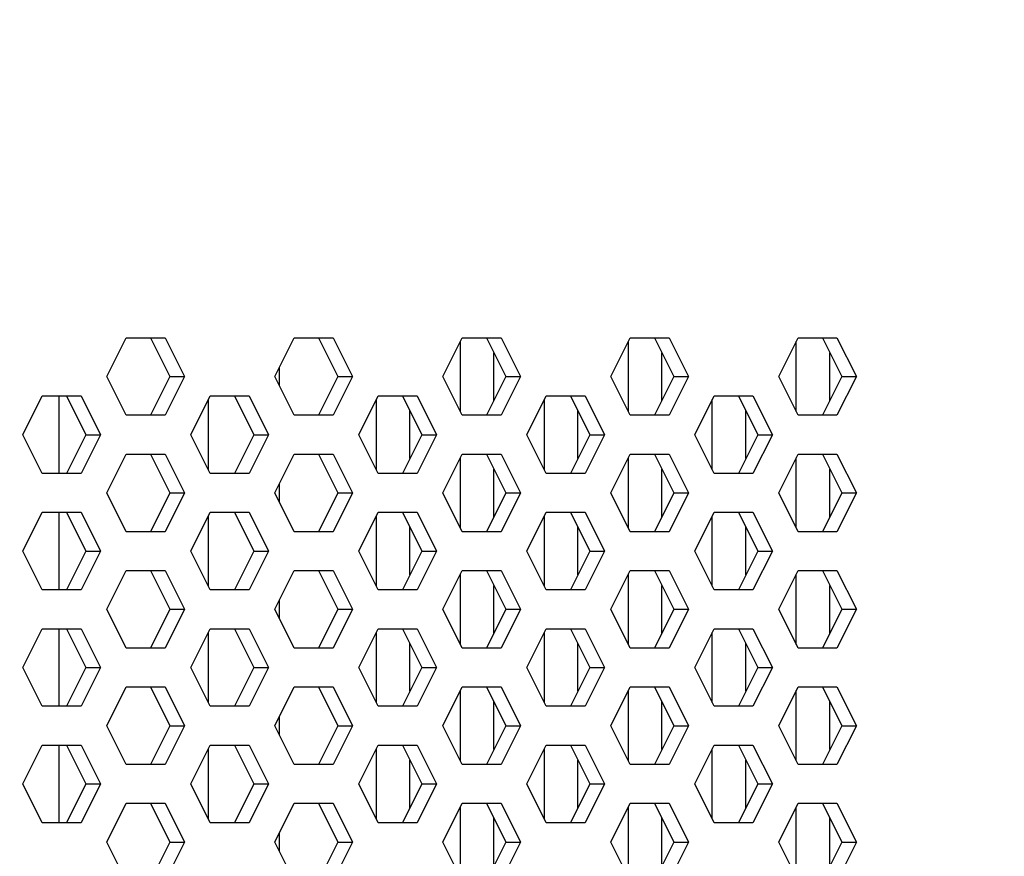
# Model space of a CAD drawing. Units: millimetres. Extents: x -100 to 2845, y -57 to 2026.
# Drawn here: x 668 to 719, y 1169 to 1212 of the extents above; entities that cross this region are included whole.
import ezdxf

# ---------------------------------------------------------------- set-up
doc = ezdxf.new("R2010")
doc.units = ezdxf.units.MM
doc.layers.get('0').update_dxf_attribs({"lineweight": 35})
doc.layers.add('尺寸线层', color=3, linetype='Continuous', lineweight=18)
doc.styles.add('标准', font='txt', dxfattribs={"width": 0.667})
doc.dimstyles.new('标准', dxfattribs={"dimscale": 6, "dimtxt": 3.5, "dimasz": 4, "dimexe": 2, "dimexo": 0, "dimtad": 1, "dimdsep": 46, "dimtxsty": '标准', "dimblk": '_CAXARROW', "dimcen": 0, "dimdle": 6, "dimazin": 2, "dimtfac": 0.707107, "dimtdec": 3, "dimtmove": 0, "dimatfit": 3, "dimfxl": 0, "dimtolj": 1, "dimarcsym": 0})

# ---------------------------------------------------------------- blocks, each defined once
blk = doc.blocks.new('*X9')
at = {"layer": '尺寸线层'}
for points in [[(464.291, 1421.212), (488.291, 1424.212), (488.291, 1418.212)], [(769.291, 1421.212), (745.291, 1424.212), (745.291, 1418.212)]]:
    blk.add_hatch(color=0, dxfattribs=at).paths.add_polyline_path(points, flags=0)
at = {"layer": '尺寸线层', "color": 0}
for p, q in [((464.291, 1069.678), (464.291, 1433.212)), ((769.291, 1069.678), (769.291, 1433.212)), ((464.291, 1421.212), (769.291, 1421.212))]:
    blk.add_line(p, q, dxfattribs=at)
at = {"layer": '尺寸线层', "color": 0, "insert": (616.791, 1435.462), "char_height": 21, "width": 51.55154, "attachment_point": 5, "line_spacing_factor": 1.15057, "style": '标准'}
blk.add_mtext('\\T1.1;305', dxfattribs=at)
blk = doc.blocks.new('_CAXARROW')
blk.add_hatch(color=0).paths.add_polyline_path([(0, 0), (-1, 0.125), (-1, -0.125)], flags=0)

msp = doc.modelspace()

# ---------------------------------------------------------------- linework, layer by layer
at = {"color": 7, "linetype": 'Continuous', "lineweight": 25}
for p, q in [((672.261, 1193.234), (673.261, 1195.234)), ((673.261, 1195.234), (675.261, 1195.234)), ((674.511, 1195.234), (675.511, 1193.234)), ((675.261, 1195.234), (676.261, 1193.234)), ((680.921, 1193.234), (681.921, 1195.234)), ((681.921, 1195.234), (683.921, 1195.234)), ((683.171, 1195.234), (684.171, 1193.234)), ((683.921, 1195.234), (684.921, 1193.234)), ((689.581, 1193.234), (690.581, 1195.234)), ((690.485, 1191.427), (690.485, 1195.042)), ((690.581, 1195.234), (692.581, 1195.234)), ((691.831, 1195.234), (692.831, 1193.234)), ((692.581, 1195.234), (693.581, 1193.234)), ((698.241, 1193.234), (699.241, 1195.234)), ((699.145, 1191.427), (699.145, 1195.042)), ((699.241, 1195.234), (701.241, 1195.234)), ((700.491, 1195.234), (701.491, 1193.234)), ((701.241, 1195.234), (702.241, 1193.234)), ((706.902, 1193.234), (707.902, 1195.234)), ((707.805, 1191.427), (707.805, 1195.042)), ((707.902, 1195.234), (709.902, 1195.234)), ((709.152, 1195.234), (710.152, 1193.234)), ((709.902, 1195.234), (710.902, 1193.234)), ((692.217, 1192.006), (692.217, 1194.463)), ((700.877, 1192.006), (700.877, 1194.463)), ((709.538, 1192.006), (709.538, 1194.463)), ((681.155, 1192.766), (681.155, 1193.702)), ((673.261, 1191.234), (672.261, 1193.234)), ((675.511, 1193.234), (674.511, 1191.234)), ((676.261, 1193.234), (675.261, 1191.234)), ((675.511, 1193.234), (676.261, 1193.234)), ((681.921, 1191.234), (680.921, 1193.234)), ((684.171, 1193.234), (683.171, 1191.234)), ((684.921, 1193.234), (683.921, 1191.234)), ((684.171, 1193.234), (684.921, 1193.234)), ((690.581, 1191.234), (689.581, 1193.234)), ((692.831, 1193.234), (691.831, 1191.234)), ((693.581, 1193.234), (692.581, 1191.234)), ((692.831, 1193.234), (693.581, 1193.234)), ((699.241, 1191.234), (698.241, 1193.234)), ((701.491, 1193.234), (700.491, 1191.234)), ((702.241, 1193.234), (701.241, 1191.234)), ((701.491, 1193.234), (702.241, 1193.234)), ((707.902, 1191.234), (706.902, 1193.234)), ((710.152, 1193.234), (709.152, 1191.234)), ((710.902, 1193.234), (709.902, 1191.234)), ((710.152, 1193.234), (710.902, 1193.234)), ((667.93, 1190.234), (668.93, 1192.234)), ((668.93, 1192.234), (670.93, 1192.234)), ((669.798, 1188.234), (669.798, 1192.234)), ((670.18, 1192.234), (671.18, 1190.234)), ((670.93, 1192.234), (671.93, 1190.234)), ((676.591, 1190.234), (677.591, 1192.234)), ((677.495, 1188.427), (677.495, 1192.042)), ((677.591, 1192.234), (679.591, 1192.234)), ((678.841, 1192.234), (679.841, 1190.234)), ((679.591, 1192.234), (680.591, 1190.234)), ((685.251, 1190.234), (686.251, 1192.234)), ((686.155, 1188.427), (686.155, 1192.042)), ((686.251, 1192.234), (688.251, 1192.234)), ((687.501, 1192.234), (688.501, 1190.234)), ((688.251, 1192.234), (689.251, 1190.234)), ((693.911, 1190.234), (694.911, 1192.234)), ((694.815, 1188.427), (694.815, 1192.042)), ((694.911, 1192.234), (696.911, 1192.234)), ((696.161, 1192.234), (697.161, 1190.234)), ((696.911, 1192.234), (697.911, 1190.234)), ((702.571, 1190.234), (703.571, 1192.234)), ((703.475, 1188.427), (703.475, 1192.042)), ((703.571, 1192.234), (705.571, 1192.234)), ((704.821, 1192.234), (705.821, 1190.234)), ((705.571, 1192.234), (706.571, 1190.234)), ((687.887, 1189.006), (687.887, 1191.463)), ((696.547, 1189.006), (696.547, 1191.463)), ((705.207, 1189.006), (705.207, 1191.463)), ((675.261, 1191.234), (673.261, 1191.234)), ((683.921, 1191.234), (681.921, 1191.234)), ((692.581, 1191.234), (690.581, 1191.234)), ((701.241, 1191.234), (699.241, 1191.234)), ((709.902, 1191.234), (707.902, 1191.234)), ((668.93, 1188.234), (667.93, 1190.234)), ((671.18, 1190.234), (670.18, 1188.234)), ((671.93, 1190.234), (670.93, 1188.234)), ((671.18, 1190.234), (671.93, 1190.234)), ((677.591, 1188.234), (676.591, 1190.234)), ((679.841, 1190.234), (678.841, 1188.234)), ((680.591, 1190.234), (679.591, 1188.234)), ((679.841, 1190.234), (680.591, 1190.234)), ((686.251, 1188.234), (685.251, 1190.234)), ((688.501, 1190.234), (687.501, 1188.234)), ((689.251, 1190.234), (688.251, 1188.234)), ((688.501, 1190.234), (689.251, 1190.234)), ((694.911, 1188.234), (693.911, 1190.234)), ((697.161, 1190.234), (696.161, 1188.234)), ((697.911, 1190.234), (696.911, 1188.234)), ((697.161, 1190.234), (697.911, 1190.234)), ((703.571, 1188.234), (702.571, 1190.234)), ((705.821, 1190.234), (704.821, 1188.234)), ((706.571, 1190.234), (705.571, 1188.234)), ((705.821, 1190.234), (706.571, 1190.234)), ((672.261, 1187.234), (673.261, 1189.234)), ((673.261, 1189.234), (675.261, 1189.234)), ((674.511, 1189.234), (675.511, 1187.234)), ((675.261, 1189.234), (676.261, 1187.234)), ((680.921, 1187.234), (681.921, 1189.234)), ((681.921, 1189.234), (683.921, 1189.234)), ((683.171, 1189.234), (684.171, 1187.234)), ((683.921, 1189.234), (684.921, 1187.234)), ((689.581, 1187.234), (690.581, 1189.234)), ((690.485, 1185.427), (690.485, 1189.042)), ((690.581, 1189.234), (692.581, 1189.234)), ((691.831, 1189.234), (692.831, 1187.234)), ((692.581, 1189.234), (693.581, 1187.234)), ((698.241, 1187.234), (699.241, 1189.234)), ((699.145, 1185.427), (699.145, 1189.042)), ((699.241, 1189.234), (701.241, 1189.234)), ((700.491, 1189.234), (701.491, 1187.234)), ((701.241, 1189.234), (702.241, 1187.234)), ((706.902, 1187.234), (707.902, 1189.234)), ((707.805, 1185.427), (707.805, 1189.042)), ((707.902, 1189.234), (709.902, 1189.234)), ((709.152, 1189.234), (710.152, 1187.234)), ((709.902, 1189.234), (710.902, 1187.234)), ((692.217, 1186.006), (692.217, 1188.463)), ((700.877, 1186.006), (700.877, 1188.463)), ((709.538, 1186.006), (709.538, 1188.463)), ((670.93, 1188.234), (668.93, 1188.234)), ((679.591, 1188.234), (677.591, 1188.234)), ((688.251, 1188.234), (686.251, 1188.234)), ((696.911, 1188.234), (694.911, 1188.234)), ((705.571, 1188.234), (703.571, 1188.234)), ((681.155, 1186.766), (681.155, 1187.702)), ((673.261, 1185.234), (672.261, 1187.234)), ((675.511, 1187.234), (674.511, 1185.234)), ((676.261, 1187.234), (675.261, 1185.234)), ((675.511, 1187.234), (676.261, 1187.234)), ((681.921, 1185.234), (680.921, 1187.234)), ((684.171, 1187.234), (683.171, 1185.234)), ((684.921, 1187.234), (683.921, 1185.234)), ((684.171, 1187.234), (684.921, 1187.234)), ((690.581, 1185.234), (689.581, 1187.234)), ((692.831, 1187.234), (691.831, 1185.234)), ((693.581, 1187.234), (692.581, 1185.234)), ((692.831, 1187.234), (693.581, 1187.234)), ((699.241, 1185.234), (698.241, 1187.234)), ((701.491, 1187.234), (700.491, 1185.234)), ((702.241, 1187.234), (701.241, 1185.234)), ((701.491, 1187.234), (702.241, 1187.234)), ((707.902, 1185.234), (706.902, 1187.234)), ((710.152, 1187.234), (709.152, 1185.234)), ((710.902, 1187.234), (709.902, 1185.234)), ((710.152, 1187.234), (710.902, 1187.234)), ((667.93, 1184.234), (668.93, 1186.234)), ((668.93, 1186.234), (670.93, 1186.234)), ((669.798, 1182.234), (669.798, 1186.234)), ((670.18, 1186.234), (671.18, 1184.234)), ((670.93, 1186.234), (671.93, 1184.234)), ((676.591, 1184.234), (677.591, 1186.234)), ((677.495, 1182.427), (677.495, 1186.042)), ((677.591, 1186.234), (679.591, 1186.234)), ((678.841, 1186.234), (679.841, 1184.234)), ((679.591, 1186.234), (680.591, 1184.234)), ((685.251, 1184.234), (686.251, 1186.234)), ((686.155, 1182.427), (686.155, 1186.042)), ((686.251, 1186.234), (688.251, 1186.234)), ((687.501, 1186.234), (688.501, 1184.234)), ((688.251, 1186.234), (689.251, 1184.234)), ((693.911, 1184.234), (694.911, 1186.234)), ((694.815, 1182.427), (694.815, 1186.042)), ((694.911, 1186.234), (696.911, 1186.234)), ((696.161, 1186.234), (697.161, 1184.234)), ((696.911, 1186.234), (697.911, 1184.234)), ((702.571, 1184.234), (703.571, 1186.234)), ((703.475, 1182.427), (703.475, 1186.042)), ((703.571, 1186.234), (705.571, 1186.234)), ((704.821, 1186.234), (705.821, 1184.234)), ((705.571, 1186.234), (706.571, 1184.234)), ((687.887, 1183.006), (687.887, 1185.463)), ((696.547, 1183.006), (696.547, 1185.463)), ((705.207, 1183.006), (705.207, 1185.463)), ((675.261, 1185.234), (673.261, 1185.234)), ((683.921, 1185.234), (681.921, 1185.234)), ((692.581, 1185.234), (690.581, 1185.234)), ((701.241, 1185.234), (699.241, 1185.234)), ((709.902, 1185.234), (707.902, 1185.234)), ((668.93, 1182.234), (667.93, 1184.234)), ((671.18, 1184.234), (670.18, 1182.234)), ((671.93, 1184.234), (670.93, 1182.234)), ((671.18, 1184.234), (671.93, 1184.234)), ((677.591, 1182.234), (676.591, 1184.234)), ((679.841, 1184.234), (678.841, 1182.234)), ((680.591, 1184.234), (679.591, 1182.234)), ((679.841, 1184.234), (680.591, 1184.234)), ((686.251, 1182.234), (685.251, 1184.234)), ((688.501, 1184.234), (687.501, 1182.234)), ((689.251, 1184.234), (688.251, 1182.234)), ((688.501, 1184.234), (689.251, 1184.234)), ((694.911, 1182.234), (693.911, 1184.234)), ((697.161, 1184.234), (696.161, 1182.234)), ((697.911, 1184.234), (696.911, 1182.234)), ((697.161, 1184.234), (697.911, 1184.234)), ((703.571, 1182.234), (702.571, 1184.234)), ((705.821, 1184.234), (704.821, 1182.234)), ((706.571, 1184.234), (705.571, 1182.234)), ((705.821, 1184.234), (706.571, 1184.234)), ((672.261, 1181.234), (673.261, 1183.234)), ((673.261, 1183.234), (675.261, 1183.234)), ((674.511, 1183.234), (675.511, 1181.234)), ((675.261, 1183.234), (676.261, 1181.234)), ((680.921, 1181.234), (681.921, 1183.234)), ((681.921, 1183.234), (683.921, 1183.234)), ((683.171, 1183.234), (684.171, 1181.234)), ((683.921, 1183.234), (684.921, 1181.234)), ((689.581, 1181.234), (690.581, 1183.234)), ((690.485, 1179.427), (690.485, 1183.042)), ((690.581, 1183.234), (692.581, 1183.234)), ((691.831, 1183.234), (692.831, 1181.234)), ((692.581, 1183.234), (693.581, 1181.234)), ((698.241, 1181.234), (699.241, 1183.234)), ((699.145, 1179.427), (699.145, 1183.042)), ((699.241, 1183.234), (701.241, 1183.234)), ((700.491, 1183.234), (701.491, 1181.234)), ((701.241, 1183.234), (702.241, 1181.234)), ((706.902, 1181.234), (707.902, 1183.234)), ((707.805, 1179.427), (707.805, 1183.042)), ((707.902, 1183.234), (709.902, 1183.234)), ((709.152, 1183.234), (710.152, 1181.234)), ((709.902, 1183.234), (710.902, 1181.234)), ((692.217, 1180.006), (692.217, 1182.463)), ((700.877, 1180.006), (700.877, 1182.463)), ((709.538, 1180.006), (709.538, 1182.463)), ((670.93, 1182.234), (668.93, 1182.234)), ((679.591, 1182.234), (677.591, 1182.234)), ((688.251, 1182.234), (686.251, 1182.234)), ((696.911, 1182.234), (694.911, 1182.234)), ((705.571, 1182.234), (703.571, 1182.234)), ((681.155, 1180.766), (681.155, 1181.702)), ((673.261, 1179.234), (672.261, 1181.234)), ((675.511, 1181.234), (674.511, 1179.234)), ((676.261, 1181.234), (675.261, 1179.234)), ((675.511, 1181.234), (676.261, 1181.234)), ((681.921, 1179.234), (680.921, 1181.234)), ((684.171, 1181.234), (683.171, 1179.234)), ((684.921, 1181.234), (683.921, 1179.234)), ((684.171, 1181.234), (684.921, 1181.234)), ((690.581, 1179.234), (689.581, 1181.234)), ((692.831, 1181.234), (691.831, 1179.234)), ((693.581, 1181.234), (692.581, 1179.234)), ((692.831, 1181.234), (693.581, 1181.234)), ((699.241, 1179.234), (698.241, 1181.234)), ((701.491, 1181.234), (700.491, 1179.234)), ((702.241, 1181.234), (701.241, 1179.234)), ((701.491, 1181.234), (702.241, 1181.234)), ((707.902, 1179.234), (706.902, 1181.234)), ((710.152, 1181.234), (709.152, 1179.234)), ((710.902, 1181.234), (709.902, 1179.234)), ((710.152, 1181.234), (710.902, 1181.234)), ((667.93, 1178.234), (668.93, 1180.234)), ((668.93, 1180.234), (670.93, 1180.234)), ((669.798, 1176.234), (669.798, 1180.234)), ((670.18, 1180.234), (671.18, 1178.234)), ((670.93, 1180.234), (671.93, 1178.234)), ((676.591, 1178.234), (677.591, 1180.234)), ((677.591, 1180.234), (679.591, 1180.234)), ((678.841, 1180.234), (679.841, 1178.234)), ((679.591, 1180.234), (680.591, 1178.234)), ((685.251, 1178.234), (686.251, 1180.234)), ((686.251, 1180.234), (688.251, 1180.234)), ((687.501, 1180.234), (688.501, 1178.234)), ((688.251, 1180.234), (689.251, 1178.234)), ((693.911, 1178.234), (694.911, 1180.234)), ((694.911, 1180.234), (696.911, 1180.234)), ((696.161, 1180.234), (697.161, 1178.234)), ((696.911, 1180.234), (697.911, 1178.234)), ((702.571, 1178.234), (703.571, 1180.234)), ((703.571, 1180.234), (705.571, 1180.234)), ((704.821, 1180.234), (705.821, 1178.234)), ((705.571, 1180.234), (706.571, 1178.234)), ((677.495, 1176.427), (677.495, 1180.042)), ((686.155, 1176.427), (686.155, 1180.042)), ((694.815, 1176.427), (694.815, 1180.042)), ((703.475, 1176.427), (703.475, 1180.042)), ((675.261, 1179.234), (673.261, 1179.234)), ((683.921, 1179.234), (681.921, 1179.234)), ((687.887, 1177.006), (687.887, 1179.463)), ((692.581, 1179.234), (690.581, 1179.234)), ((696.547, 1177.006), (696.547, 1179.463)), ((701.241, 1179.234), (699.241, 1179.234)), ((705.207, 1177.006), (705.207, 1179.463)), ((709.902, 1179.234), (707.902, 1179.234)), ((668.93, 1176.234), (667.93, 1178.234)), ((671.18, 1178.234), (670.18, 1176.234)), ((671.93, 1178.234), (670.93, 1176.234)), ((671.18, 1178.234), (671.93, 1178.234)), ((677.591, 1176.234), (676.591, 1178.234)), ((679.841, 1178.234), (678.841, 1176.234)), ((680.591, 1178.234), (679.591, 1176.234)), ((679.841, 1178.234), (680.591, 1178.234)), ((686.251, 1176.234), (685.251, 1178.234)), ((688.501, 1178.234), (687.501, 1176.234)), ((689.251, 1178.234), (688.251, 1176.234)), ((688.501, 1178.234), (689.251, 1178.234)), ((694.911, 1176.234), (693.911, 1178.234)), ((697.161, 1178.234), (696.161, 1176.234)), ((697.911, 1178.234), (696.911, 1176.234)), ((697.161, 1178.234), (697.911, 1178.234)), ((703.571, 1176.234), (702.571, 1178.234)), ((705.821, 1178.234), (704.821, 1176.234)), ((706.571, 1178.234), (705.571, 1176.234)), ((705.821, 1178.234), (706.571, 1178.234)), ((672.261, 1175.234), (673.261, 1177.234)), ((673.261, 1177.234), (675.261, 1177.234)), ((674.511, 1177.234), (675.511, 1175.234)), ((675.261, 1177.234), (676.261, 1175.234)), ((680.921, 1175.234), (681.921, 1177.234)), ((681.921, 1177.234), (683.921, 1177.234)), ((683.171, 1177.234), (684.171, 1175.234)), ((683.921, 1177.234), (684.921, 1175.234)), ((689.581, 1175.234), (690.581, 1177.234)), ((690.581, 1177.234), (692.581, 1177.234)), ((691.831, 1177.234), (692.831, 1175.234)), ((692.581, 1177.234), (693.581, 1175.234)), ((698.241, 1175.234), (699.241, 1177.234)), ((699.241, 1177.234), (701.241, 1177.234)), ((700.491, 1177.234), (701.491, 1175.234)), ((701.241, 1177.234), (702.241, 1175.234)), ((706.902, 1175.234), (707.902, 1177.234)), ((707.902, 1177.234), (709.902, 1177.234)), ((709.152, 1177.234), (710.152, 1175.234)), ((709.902, 1177.234), (710.902, 1175.234)), ((690.485, 1173.427), (690.485, 1177.042)), ((699.145, 1173.427), (699.145, 1177.042)), ((707.805, 1173.427), (707.805, 1177.042)), ((670.93, 1176.234), (668.93, 1176.234)), ((679.591, 1176.234), (677.591, 1176.234)), ((688.251, 1176.234), (686.251, 1176.234)), ((692.217, 1174.006), (692.217, 1176.463)), ((696.911, 1176.234), (694.911, 1176.234)), ((700.877, 1174.006), (700.877, 1176.463)), ((705.571, 1176.234), (703.571, 1176.234)), ((709.538, 1174.006), (709.538, 1176.463)), ((681.155, 1174.766), (681.155, 1175.702)), ((673.261, 1173.234), (672.261, 1175.234)), ((675.511, 1175.234), (674.511, 1173.234)), ((676.261, 1175.234), (675.261, 1173.234)), ((675.511, 1175.234), (676.261, 1175.234)), ((681.921, 1173.234), (680.921, 1175.234)), ((684.171, 1175.234), (683.171, 1173.234)), ((684.921, 1175.234), (683.921, 1173.234)), ((684.171, 1175.234), (684.921, 1175.234)), ((690.581, 1173.234), (689.581, 1175.234)), ((692.831, 1175.234), (691.831, 1173.234)), ((693.581, 1175.234), (692.581, 1173.234)), ((692.831, 1175.234), (693.581, 1175.234)), ((699.241, 1173.234), (698.241, 1175.234)), ((701.491, 1175.234), (700.491, 1173.234)), ((702.241, 1175.234), (701.241, 1173.234)), ((701.491, 1175.234), (702.241, 1175.234)), ((707.902, 1173.234), (706.902, 1175.234)), ((710.152, 1175.234), (709.152, 1173.234)), ((710.902, 1175.234), (709.902, 1173.234)), ((710.152, 1175.234), (710.902, 1175.234)), ((667.93, 1172.234), (668.93, 1174.234)), ((668.93, 1174.234), (670.93, 1174.234)), ((669.798, 1170.234), (669.798, 1174.234)), ((670.18, 1174.234), (671.18, 1172.234)), ((670.93, 1174.234), (671.93, 1172.234)), ((676.591, 1172.234), (677.591, 1174.234)), ((677.591, 1174.234), (679.591, 1174.234)), ((678.841, 1174.234), (679.841, 1172.234)), ((679.591, 1174.234), (680.591, 1172.234)), ((685.251, 1172.234), (686.251, 1174.234)), ((686.251, 1174.234), (688.251, 1174.234)), ((687.501, 1174.234), (688.501, 1172.234)), ((688.251, 1174.234), (689.251, 1172.234)), ((693.911, 1172.234), (694.911, 1174.234)), ((694.911, 1174.234), (696.911, 1174.234)), ((696.161, 1174.234), (697.161, 1172.234)), ((696.911, 1174.234), (697.911, 1172.234)), ((702.571, 1172.234), (703.571, 1174.234)), ((703.571, 1174.234), (705.571, 1174.234)), ((704.821, 1174.234), (705.821, 1172.234)), ((705.571, 1174.234), (706.571, 1172.234)), ((677.495, 1170.427), (677.495, 1174.042)), ((686.155, 1170.427), (686.155, 1174.042)), ((694.815, 1170.427), (694.815, 1174.042)), ((703.475, 1170.427), (703.475, 1174.042)), ((675.261, 1173.234), (673.261, 1173.234)), ((683.921, 1173.234), (681.921, 1173.234)), ((687.887, 1171.006), (687.887, 1173.463)), ((692.581, 1173.234), (690.581, 1173.234)), ((696.547, 1171.006), (696.547, 1173.463)), ((701.241, 1173.234), (699.241, 1173.234)), ((705.207, 1171.006), (705.207, 1173.463)), ((709.902, 1173.234), (707.902, 1173.234)), ((668.93, 1170.234), (667.93, 1172.234)), ((671.18, 1172.234), (670.18, 1170.234)), ((671.93, 1172.234), (670.93, 1170.234)), ((671.18, 1172.234), (671.93, 1172.234)), ((677.591, 1170.234), (676.591, 1172.234)), ((679.841, 1172.234), (678.841, 1170.234)), ((680.591, 1172.234), (679.591, 1170.234)), ((679.841, 1172.234), (680.591, 1172.234)), ((686.251, 1170.234), (685.251, 1172.234)), ((688.501, 1172.234), (687.501, 1170.234)), ((689.251, 1172.234), (688.251, 1170.234)), ((688.501, 1172.234), (689.251, 1172.234)), ((694.911, 1170.234), (693.911, 1172.234)), ((697.161, 1172.234), (696.161, 1170.234)), ((697.911, 1172.234), (696.911, 1170.234)), ((697.161, 1172.234), (697.911, 1172.234)), ((703.571, 1170.234), (702.571, 1172.234)), ((705.821, 1172.234), (704.821, 1170.234)), ((706.571, 1172.234), (705.571, 1170.234)), ((705.821, 1172.234), (706.571, 1172.234)), ((672.261, 1169.234), (673.261, 1171.234)), ((673.261, 1171.234), (675.261, 1171.234)), ((674.511, 1171.234), (675.511, 1169.234)), ((675.261, 1171.234), (676.261, 1169.234)), ((680.921, 1169.234), (681.921, 1171.234)), ((681.921, 1171.234), (683.921, 1171.234)), ((683.171, 1171.234), (684.171, 1169.234)), ((683.921, 1171.234), (684.921, 1169.234)), ((689.581, 1169.234), (690.581, 1171.234)), ((690.581, 1171.234), (692.581, 1171.234)), ((691.831, 1171.234), (692.831, 1169.234)), ((692.581, 1171.234), (693.581, 1169.234)), ((698.241, 1169.234), (699.241, 1171.234)), ((699.241, 1171.234), (701.241, 1171.234)), ((700.491, 1171.234), (701.491, 1169.234)), ((701.241, 1171.234), (702.241, 1169.234)), ((706.902, 1169.234), (707.902, 1171.234)), ((707.902, 1171.234), (709.902, 1171.234)), ((709.152, 1171.234), (710.152, 1169.234)), ((709.902, 1171.234), (710.902, 1169.234)), ((690.485, 1167.427), (690.485, 1171.042)), ((699.145, 1167.427), (699.145, 1171.042)), ((707.805, 1167.427), (707.805, 1171.042)), ((670.93, 1170.234), (668.93, 1170.234)), ((679.591, 1170.234), (677.591, 1170.234)), ((688.251, 1170.234), (686.251, 1170.234)), ((692.217, 1168.006), (692.217, 1170.463)), ((696.911, 1170.234), (694.911, 1170.234)), ((700.877, 1168.006), (700.877, 1170.463)), ((705.571, 1170.234), (703.571, 1170.234)), ((709.538, 1168.006), (709.538, 1170.463)), ((681.155, 1168.766), (681.155, 1169.702)), ((673.261, 1167.234), (672.261, 1169.234)), ((675.511, 1169.234), (674.511, 1167.234)), ((676.261, 1169.234), (675.261, 1167.234)), ((675.511, 1169.234), (676.261, 1169.234)), ((681.921, 1167.234), (680.921, 1169.234)), ((684.171, 1169.234), (683.171, 1167.234)), ((684.921, 1169.234), (683.921, 1167.234)), ((684.171, 1169.234), (684.921, 1169.234)), ((690.581, 1167.234), (689.581, 1169.234)), ((692.831, 1169.234), (691.831, 1167.234)), ((693.581, 1169.234), (692.581, 1167.234)), ((692.831, 1169.234), (693.581, 1169.234)), ((699.241, 1167.234), (698.241, 1169.234)), ((701.491, 1169.234), (700.491, 1167.234)), ((702.241, 1169.234), (701.241, 1167.234)), ((701.491, 1169.234), (702.241, 1169.234)), ((707.902, 1167.234), (706.902, 1169.234)), ((710.152, 1169.234), (709.152, 1167.234)), ((710.902, 1169.234), (709.902, 1167.234)), ((710.152, 1169.234), (710.902, 1169.234))]:
    msp.add_line(p, q, dxfattribs=at)

# ---------------------------------------------------------------- dimensions: what is measured, and where the dimension line sits
at = {"layer": '尺寸线层'}
dim = msp.add_linear_dim(base=(769.291, 1421.212), p1=(464.291, 1069.678), p2=(769.291, 1069.678), angle=180, dimstyle='标准', override={"dimsah": 1, "dimtzin": 8}, dxfattribs=at)
dim.commit()
dim.dimension.update_dxf_attribs({"geometry": '*X9', "text_midpoint": (616.791, 1421.212)})

doc.saveas('drawing.dxf')
